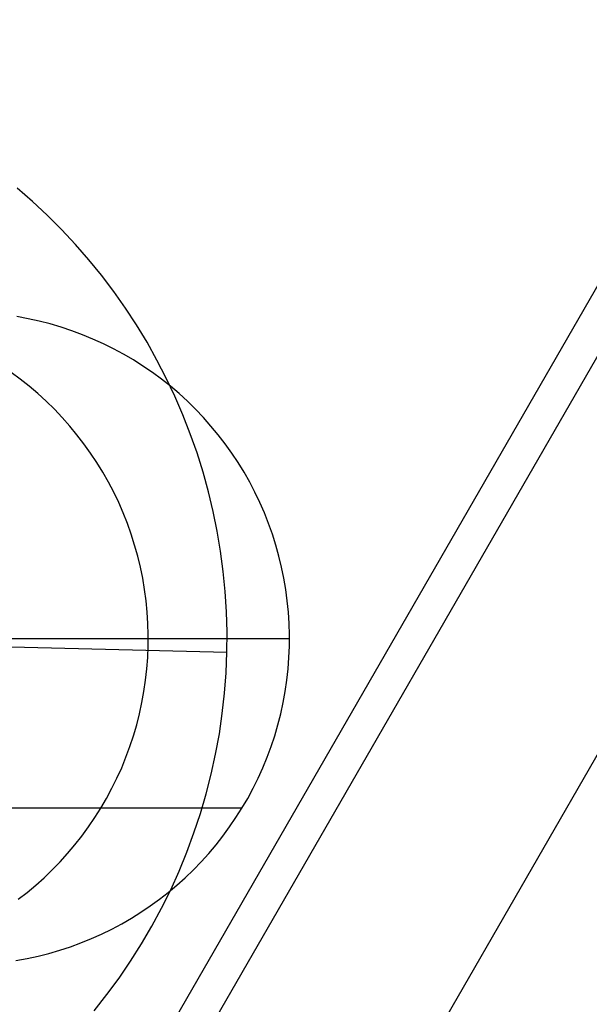
# Model space of a CAD drawing. Units: millimetres. Extents: x -1048 to 1049, y -1050 to 1050.
# Drawn here: x 14 to 23, y -37 to -22 of the extents above; entities that cross this region are included whole.
import ezdxf

# ---------------------------------------------------------------- set-up
doc = ezdxf.new("R2010")
doc.units = ezdxf.units.MM
doc.header["$MEASUREMENT"] = 0
doc.layers.add('DEFAULT', color=7, linetype='Continuous')

msp = doc.modelspace()

# ---------------------------------------------------------------- linework, layer by layer
at = {"layer": 'DEFAULT'}
for p, q in [((-158.922, -341.476, 1131.807), (193.122, 269.458, 1109.932)), ((-158.302, -341.476, 1141.787), (193.742, 269.458, 1119.912)), ((41.987, 0, 1758.754), (18.209, -41.264, 1760.231)), ((14.44, -24.301, 1121.034), (14.206, -24.098, 1121.049)), ((14.668, -24.513, 1121.02), (14.44, -24.301, 1121.034)), ((14.887, -24.732, 1121.007), (14.668, -24.513, 1121.02)), ((15.1, -24.959, 1120.993), (14.887, -24.732, 1121.007)), ((15.304, -25.193, 1120.981), (15.1, -24.959, 1120.993)), ((15.5, -25.433, 1120.969), (15.304, -25.193, 1120.981)), ((15.687, -25.681, 1120.957), (15.5, -25.433, 1120.969)), ((15.866, -25.934, 1120.946), (15.687, -25.681, 1120.957)), ((16.036, -26.194, 1120.935), (15.866, -25.934, 1120.946)), ((14.373, -26.098, 1200.993), (14.201, -26.066, 1201.003)), ((14.543, -26.135, 1200.982), (14.373, -26.098, 1200.993)), ((14.712, -26.178, 1200.972), (14.543, -26.135, 1200.982)), ((14.879, -26.228, 1200.961), (14.712, -26.178, 1200.972)), ((15.044, -26.283, 1200.951), (14.879, -26.228, 1200.961)), ((16.197, -26.46, 1120.925), (16.036, -26.194, 1120.935)), ((15.207, -26.343, 1200.941), (15.044, -26.283, 1200.951)), ((15.368, -26.41, 1200.931), (15.207, -26.343, 1200.941)), ((15.527, -26.482, 1200.921), (15.368, -26.41, 1200.931)), ((15.683, -26.559, 1200.911), (15.527, -26.482, 1200.921)), ((15.837, -26.642, 1200.902), (15.683, -26.559, 1200.911)), ((16.349, -26.731, 1120.916), (16.197, -26.46, 1120.925)), ((15.987, -26.73, 1200.892), (15.837, -26.642, 1200.902)), ((16.134, -26.823, 1200.883), (15.987, -26.73, 1200.892)), ((16.278, -26.922, 1200.874), (16.134, -26.823, 1200.883)), ((16.491, -27.007, 1120.907), (16.349, -26.731, 1120.916)), ((14.254, -27.025, 1166.033), (14.113, -26.922, 1166.041)), ((16.418, -27.025, 1200.865), (16.278, -26.922, 1200.874)), ((16.624, -27.287, 1120.899), (16.491, -27.007, 1120.907)), ((14.39, -27.134, 1166.024), (14.254, -27.025, 1166.033)), ((14.523, -27.247, 1166.016), (14.39, -27.134, 1166.024)), ((16.555, -27.134, 1200.857), (16.418, -27.025, 1200.865)), ((16.687, -27.247, 1200.849), (16.555, -27.134, 1200.857)), ((14.652, -27.364, 1166.008), (14.523, -27.247, 1166.016)), ((16.747, -27.573, 1120.891), (16.624, -27.287, 1120.899)), ((16.816, -27.364, 1200.841), (16.687, -27.247, 1200.849)), ((14.776, -27.486, 1166), (14.652, -27.364, 1166.008)), ((16.941, -27.486, 1200.833), (16.816, -27.364, 1200.841)), ((14.897, -27.613, 1165.993), (14.776, -27.486, 1166)), ((15.012, -27.743, 1165.986), (14.897, -27.613, 1165.993)), ((16.86, -27.862, 1120.884), (16.747, -27.573, 1120.891)), ((17.061, -27.613, 1200.826), (16.941, -27.486, 1200.833)), ((17.177, -27.743, 1200.818), (17.061, -27.613, 1200.826)), ((15.123, -27.877, 1165.979), (15.012, -27.743, 1165.986)), ((17.288, -27.877, 1200.811), (17.177, -27.743, 1200.818)), ((15.23, -28.016, 1165.972), (15.123, -27.877, 1165.979)), ((16.963, -28.155, 1120.878), (16.86, -27.862, 1120.884)), ((17.394, -28.016, 1200.805), (17.288, -27.877, 1200.811)), ((15.331, -28.157, 1165.966), (15.23, -28.016, 1165.972)), ((17.496, -28.157, 1200.799), (17.394, -28.016, 1200.805)), ((15.428, -28.303, 1165.96), (15.331, -28.157, 1165.966)), ((17.056, -28.451, 1120.872), (16.963, -28.155, 1120.878)), ((17.592, -28.303, 1200.793), (17.496, -28.157, 1200.799)), ((15.519, -28.451, 1165.954), (15.428, -28.303, 1165.96)), ((17.684, -28.451, 1200.787), (17.592, -28.303, 1200.793)), ((15.605, -28.603, 1165.949), (15.519, -28.451, 1165.954)), ((17.139, -28.751, 1120.867), (17.056, -28.451, 1120.872)), ((17.77, -28.603, 1200.781), (17.684, -28.451, 1200.787)), ((15.686, -28.757, 1165.944), (15.605, -28.603, 1165.949)), ((17.851, -28.757, 1200.776), (17.77, -28.603, 1200.781)), ((15.762, -28.915, 1165.939), (15.686, -28.757, 1165.944)), ((17.211, -29.053, 1120.862), (17.139, -28.751, 1120.867)), ((17.926, -28.915, 1200.772), (17.851, -28.757, 1200.776)), ((15.831, -29.075, 1165.935), (15.762, -28.915, 1165.939)), ((17.996, -29.075, 1200.767), (17.926, -28.915, 1200.772)), ((15.896, -29.237, 1165.931), (15.831, -29.075, 1165.935)), ((17.273, -29.357, 1120.858), (17.211, -29.053, 1120.862)), ((18.06, -29.237, 1200.763), (17.996, -29.075, 1200.767)), ((15.954, -29.401, 1165.927), (15.896, -29.237, 1165.931)), ((18.119, -29.401, 1200.76), (18.06, -29.237, 1200.763)), ((16.007, -29.568, 1165.924), (15.954, -29.401, 1165.927)), ((17.324, -29.664, 1120.855), (17.273, -29.357, 1120.858)), ((18.172, -29.568, 1200.757), (18.119, -29.401, 1200.76)), ((16.054, -29.736, 1165.921), (16.007, -29.568, 1165.924)), ((18.219, -29.736, 1200.754), (18.172, -29.568, 1200.757)), ((16.095, -29.905, 1165.918), (16.054, -29.736, 1165.921)), ((17.365, -29.972, 1120.853), (17.324, -29.664, 1120.855)), ((18.26, -29.905, 1200.751), (18.219, -29.736, 1200.754)), ((16.13, -30.076, 1165.916), (16.095, -29.905, 1165.918)), ((17.395, -30.281, 1120.851), (17.365, -29.972, 1120.853)), ((18.295, -30.076, 1200.749), (18.26, -29.905, 1200.751)), ((16.16, -30.248, 1165.914), (16.13, -30.076, 1165.916)), ((18.324, -30.248, 1200.747), (18.295, -30.076, 1200.749)), ((16.183, -30.421, 1165.913), (16.16, -30.248, 1165.914)), ((17.415, -30.591, 1120.85), (17.395, -30.281, 1120.851)), ((18.347, -30.421, 1200.746), (18.324, -30.248, 1200.747)), ((16.2, -30.595, 1165.912), (16.183, -30.421, 1165.913)), ((18.364, -30.595, 1200.745), (18.347, -30.421, 1200.746)), ((16.211, -30.769, 1165.911), (16.2, -30.595, 1165.912)), ((17.423, -30.902, 1120.849), (17.415, -30.591, 1120.85)), ((18.375, -30.769, 1200.744), (18.364, -30.595, 1200.745)), ((16.216, -30.943, 1165.911), (16.211, -30.769, 1165.911)), ((18.38, -30.943, 1200.744), (18.375, -30.769, 1200.744)), ((17.422, -31.212, 1120.849), (17.423, -30.902, 1120.849)), ((14.052, -31, 1131.078), (18.381, -31, 1200.744)), ((16.215, -31.118, 1165.911), (16.216, -30.943, 1165.911)), ((18.379, -31.118, 1200.744), (18.38, -30.943, 1200.744)), ((13.211, -31.106, 1125.62), (17.422, -31.212, 1120.849)), ((16.208, -31.292, 1165.911), (16.215, -31.118, 1165.911)), ((17.409, -31.526, 1120.85), (17.422, -31.212, 1120.849)), ((18.372, -31.292, 1200.744), (18.379, -31.118, 1200.744)), ((16.195, -31.466, 1165.912), (16.208, -31.292, 1165.911)), ((18.359, -31.466, 1200.745), (18.372, -31.292, 1200.744)), ((16.175, -31.64, 1165.913), (16.195, -31.466, 1165.912)), ((17.385, -31.839, 1120.851), (17.409, -31.526, 1120.85)), ((18.34, -31.64, 1200.746), (18.359, -31.466, 1200.745)), ((16.15, -31.812, 1165.915), (16.175, -31.64, 1165.913)), ((18.314, -31.812, 1200.748), (18.34, -31.64, 1200.746)), ((16.119, -31.984, 1165.917), (16.15, -31.812, 1165.915)), ((17.35, -32.152, 1120.854), (17.385, -31.839, 1120.851)), ((18.283, -31.984, 1200.75), (18.314, -31.812, 1200.748)), ((16.081, -32.155, 1165.919), (16.119, -31.984, 1165.917)), ((18.246, -32.155, 1200.752), (18.283, -31.984, 1200.75)), ((16.038, -32.324, 1165.922), (16.081, -32.155, 1165.919)), ((17.305, -32.463, 1120.856), (17.35, -32.152, 1120.854)), ((18.203, -32.324, 1200.755), (18.246, -32.155, 1200.752)), ((15.989, -32.491, 1165.925), (16.038, -32.324, 1165.922)), ((18.154, -32.491, 1200.758), (18.203, -32.324, 1200.755)), ((15.934, -32.657, 1165.928), (15.989, -32.491, 1165.925)), ((17.248, -32.772, 1120.86), (17.305, -32.463, 1120.856)), ((18.099, -32.657, 1200.761), (18.154, -32.491, 1200.758)), ((15.874, -32.82, 1165.932), (15.934, -32.657, 1165.928)), ((18.038, -32.82, 1200.765), (18.099, -32.657, 1200.761)), ((15.808, -32.982, 1165.936), (15.874, -32.82, 1165.932)), ((17.181, -33.078, 1120.864), (17.248, -32.772, 1120.86)), ((17.972, -32.982, 1200.769), (18.038, -32.82, 1200.765)), ((15.736, -33.141, 1165.941), (15.808, -32.982, 1165.936)), ((17.9, -33.141, 1200.773), (17.972, -32.982, 1200.769)), ((15.658, -33.297, 1165.945), (15.736, -33.141, 1165.941)), ((17.103, -33.383, 1120.869), (17.181, -33.078, 1120.864)), ((17.823, -33.297, 1200.778), (17.9, -33.141, 1200.773)), ((15.576, -33.451, 1165.95), (15.658, -33.297, 1165.945)), ((17.74, -33.451, 1200.783), (17.823, -33.297, 1200.778)), ((15.488, -33.601, 1165.956), (15.576, -33.451, 1165.95)), ((17.015, -33.684, 1120.874), (17.103, -33.383, 1120.869)), ((17.652, -33.601, 1200.789), (17.74, -33.451, 1200.783)), ((17.652, -33.601, 1200.789), (13.323, -33.601, 1131.123)), ((15.395, -33.747, 1165.962), (15.488, -33.601, 1165.956)), ((17.56, -33.747, 1200.795), (17.652, -33.601, 1200.789)), ((15.298, -33.89, 1165.968), (15.395, -33.747, 1165.962)), ((16.916, -33.982, 1120.881), (17.015, -33.684, 1120.874)), ((17.463, -33.89, 1200.801), (17.56, -33.747, 1200.795)), ((15.196, -34.029, 1165.974), (15.298, -33.89, 1165.968)), ((17.361, -34.029, 1200.807), (17.463, -33.89, 1200.801)), ((15.09, -34.164, 1165.981), (15.196, -34.029, 1165.974)), ((16.807, -34.277, 1120.887), (16.916, -33.982, 1120.881)), ((17.254, -34.164, 1200.814), (17.361, -34.029, 1200.807)), ((14.978, -34.296, 1165.988), (15.09, -34.164, 1165.981)), ((17.143, -34.296, 1200.82), (17.254, -34.164, 1200.814)), ((14.863, -34.424, 1165.995), (14.978, -34.296, 1165.988)), ((16.688, -34.567, 1120.895), (16.807, -34.277, 1120.887)), ((17.027, -34.424, 1200.828), (17.143, -34.296, 1200.82)), ((14.618, -34.667, 1166.01), (14.742, -34.548, 1166.002)), ((14.742, -34.548, 1166.002), (14.863, -34.424, 1165.995)), ((16.783, -34.667, 1200.843), (16.907, -34.548, 1200.835)), ((16.907, -34.548, 1200.835), (17.027, -34.424, 1200.828)), ((14.49, -34.782, 1166.018), (14.618, -34.667, 1166.01)), ((16.559, -34.854, 1120.903), (16.688, -34.567, 1120.895)), ((16.654, -34.782, 1200.851), (16.783, -34.667, 1200.843)), ((14.358, -34.893, 1166.026), (14.49, -34.782, 1166.018)), ((16.42, -35.135, 1120.911), (16.559, -34.854, 1120.903)), ((16.522, -34.893, 1200.859), (16.654, -34.782, 1200.851)), ((14.222, -34.999, 1166.035), (14.358, -34.893, 1166.026)), ((16.246, -35.1, 1200.876), (16.386, -34.999, 1200.867)), ((16.386, -34.999, 1200.867), (16.522, -34.893, 1200.859)), ((16.103, -35.197, 1200.885), (16.246, -35.1, 1200.876)), ((16.271, -35.412, 1120.921), (16.42, -35.135, 1120.911)), ((15.808, -35.374, 1200.903), (15.957, -35.288, 1200.894)), ((15.957, -35.288, 1200.894), (16.103, -35.197, 1200.885)), ((15.501, -35.531, 1200.922), (15.656, -35.455, 1200.913)), ((15.656, -35.455, 1200.913), (15.808, -35.374, 1200.903)), ((16.112, -35.683, 1120.931), (16.271, -35.412, 1120.921)), ((15.184, -35.666, 1200.942), (15.344, -35.601, 1200.932)), ((15.344, -35.601, 1200.932), (15.501, -35.531, 1200.922)), ((14.859, -35.779, 1200.962), (15.022, -35.725, 1200.952)), ((15.022, -35.725, 1200.952), (15.184, -35.666, 1200.942)), ((15.945, -35.948, 1120.941), (16.112, -35.683, 1120.931)), ((14.188, -35.936, 1201.004), (14.358, -35.905, 1200.993)), ((14.358, -35.905, 1200.993), (14.526, -35.869, 1200.983)), ((14.526, -35.869, 1200.983), (14.693, -35.827, 1200.973)), ((14.693, -35.827, 1200.973), (14.859, -35.779, 1200.962)), ((15.768, -36.207, 1120.952), (15.945, -35.948, 1120.941)), ((15.582, -36.46, 1120.964), (15.768, -36.207, 1120.952)), ((15.387, -36.707, 1120.976), (15.582, -36.46, 1120.964))]:
    msp.add_line(p, q, dxfattribs=at)

doc.saveas('drawing.dxf')
